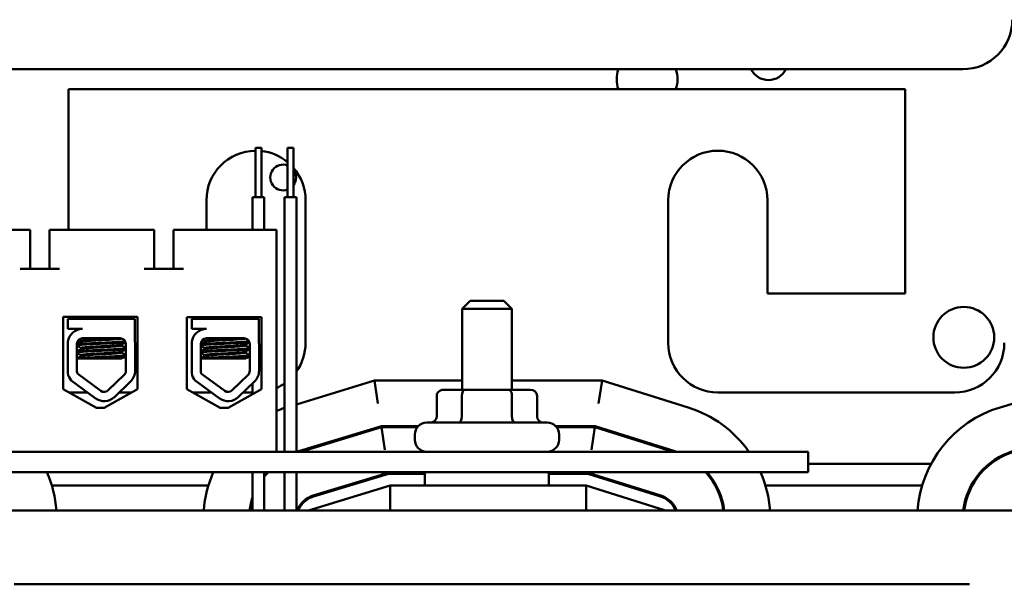
# Model space of a CAD drawing. Units: inches. Extents: x 2 to 108, y 1 to 84.
# Drawn here: x 75 to 80, y 39 to 42 of the extents above; entities that cross this region are included whole.
import ezdxf

# ---------------------------------------------------------------- set-up
doc = ezdxf.new("R2010")
doc.units = ezdxf.units.IN
doc.header["$LTSCALE"] = 5
doc.header["$MEASUREMENT"] = 0
doc.layers.add('Visible (ANSI)', color=7, linetype='Continuous', lineweight=50)

msp = doc.modelspace()

# ---------------------------------------------------------------- linework, layer by layer
at = {"layer": 'Visible (ANSI)'}
for p, q in [((70.0845, 41.6246), (79.7045, 41.6246)), ((75.1941, 41.5235), (75.1941, 40.815)), ((79.4141, 41.5235), (75.1941, 41.5235)), ((79.4141, 40.4935), (79.4141, 41.5235)), ((76.1361, 41.2288), (76.1661, 41.2288)), ((76.1361, 40.9788), (76.1361, 41.2288)), ((76.1661, 40.9788), (76.1661, 41.2288)), ((76.2981, 41.2288), (76.3281, 41.2288)), ((76.2981, 40.9788), (76.2981, 41.2288)), ((76.3281, 40.9788), (76.3281, 41.2288)), ((76.1211, 40.9788), (76.1811, 40.9788)), ((76.1211, 40.815), (76.1211, 40.9788)), ((76.1811, 40.815), (76.1811, 40.9788)), ((76.2831, 40.9788), (76.3431, 40.9788)), ((76.2831, 39.695), (76.2831, 40.9788)), ((76.3431, 39.695), (76.3431, 40.9788)), ((75.8891, 40.815), (75.8891, 40.9635)), ((76.3891, 40.9635), (76.3891, 40.2435)), ((78.2191, 40.2435), (78.2191, 40.9635)), ((78.7191, 40.9635), (78.7191, 40.4935)), ((74.9501, 40.815), (74.5231, 40.815)), ((75.0001, 40.815), (74.9501, 40.815)), ((75.0001, 40.815), (75.0001, 40.617)), ((75.1481, 40.815), (75.0981, 40.815)), ((75.0981, 40.815), (75.0981, 40.617)), ((75.5751, 40.815), (75.1481, 40.815)), ((75.6251, 40.815), (75.5751, 40.815)), ((75.6251, 40.815), (75.6251, 40.617)), ((75.7731, 40.815), (75.7231, 40.815)), ((75.7231, 40.815), (75.7231, 40.617)), ((76.2421, 40.815), (75.7731, 40.815)), ((76.2421, 39.695), (76.2421, 40.815)), ((75.1481, 40.617), (74.9501, 40.617)), ((75.7731, 40.617), (75.5751, 40.617)), ((78.7191, 40.4935), (79.4141, 40.4935)), ((77.2191, 40.456), (77.1791, 40.416)), ((77.2191, 40.456), (77.3891, 40.456)), ((77.3891, 40.456), (77.4291, 40.416)), ((77.4291, 40.416), (77.1791, 40.416)), ((77.1791, 40.007), (77.1791, 40.416)), ((77.4291, 40.007), (77.4291, 40.416)), ((75.1659, 40.0111), (75.1659, 40.3751)), ((75.1659, 40.3751), (75.542, 40.3751)), ((75.1898, 40.365), (75.5281, 40.365)), ((75.1898, 40.314), (75.1898, 40.365)), ((75.2284, 40.3751), (75.2284, 40.365)), ((75.4884, 40.3751), (75.4884, 40.365)), ((75.5281, 40.365), (75.5281, 40.2511)), ((75.542, 40.3751), (75.542, 40.0111)), ((75.7909, 40.0111), (75.7909, 40.3731)), ((75.7909, 40.3731), (76.167, 40.3731)), ((75.8149, 40.365), (76.1532, 40.365)), ((75.8149, 40.314), (75.8149, 40.365)), ((75.8522, 40.3731), (75.8522, 40.365)), ((75.8535, 40.3731), (75.8535, 40.365)), ((76.1135, 40.3731), (76.1135, 40.365)), ((76.1211, 40.365), (76.1211, 40.3731)), ((76.1532, 40.365), (76.1532, 40.2511)), ((76.167, 40.3731), (76.167, 40.0111)), ((75.2644, 40.314), (75.1898, 40.314)), ((75.8895, 40.314), (75.8149, 40.314)), ((75.8572, 40.3069), (75.8572, 40.3067)), ((75.1898, 40.0915), (75.1898, 40.2502)), ((75.2354, 40.1032), (75.2359, 40.2385)), ((75.2566, 40.2492), (75.2566, 40.2534)), ((75.2644, 40.267), (75.4535, 40.267)), ((75.4602, 40.231), (75.4602, 40.2352)), ((75.4825, 40.238), (75.4825, 40.1032)), ((75.5293, 40.238), (75.5293, 40.1032)), ((75.8149, 40.0915), (75.8149, 40.2502)), ((75.8605, 40.1032), (75.861, 40.2385)), ((75.8804, 40.2492), (75.8804, 40.2534)), ((75.8817, 40.2492), (75.8817, 40.2534)), ((75.8895, 40.267), (76.0787, 40.267)), ((76.0853, 40.231), (76.0853, 40.2352)), ((76.1077, 40.238), (76.1077, 40.1032)), ((76.1544, 40.238), (76.1544, 40.1032)), ((75.2566, 40.2135), (75.2566, 40.2176)), ((75.4602, 40.1953), (75.4602, 40.1995)), ((75.8804, 40.2135), (75.8804, 40.2176)), ((75.8817, 40.2135), (75.8817, 40.2176)), ((76.0853, 40.1953), (76.0853, 40.1995)), ((75.2853, 40.165), (75.2356, 40.165)), ((75.2566, 40.1778), (75.2566, 40.1819)), ((75.2853, 40.165), (75.4622, 40.165)), ((75.9105, 40.165), (75.8607, 40.165)), ((75.8804, 40.1778), (75.8804, 40.1819)), ((75.8817, 40.1778), (75.8817, 40.1819)), ((75.9105, 40.165), (76.0873, 40.165)), ((75.3563, 40.0021), (75.2397, 40.088)), ((75.9814, 40.0021), (75.8648, 40.088)), ((75.3286, 39.9645), (75.2073, 40.0538)), ((75.4737, 40.0824), (75.3937, 40.0047)), ((75.5063, 40.0488), (75.4263, 39.9711)), ((75.9537, 39.9645), (75.8324, 40.0538)), ((76.0989, 40.0824), (76.0188, 40.0047)), ((76.1314, 40.0488), (76.0514, 39.9711)), ((76.1211, 39.9851), (76.1211, 40.0388)), ((76.7373, 40.0535), (76.3431, 39.9338)), ((77.1791, 40.0535), (76.7373, 40.0535)), ((76.7544, 39.9385), (76.7373, 40.0535)), ((77.8849, 40.0535), (77.4291, 40.0535)), ((77.8849, 40.0535), (77.8674, 39.9385)), ((78.32, 39.9175), (77.8849, 40.0535)), ((80.3373, 40.0535), (79.8927, 39.9186)), ((75.3339, 39.9158), (75.1659, 40.0111)), ((75.2892, 39.9935), (75.1969, 39.9935)), ((75.542, 40.0111), (75.3739, 39.9158)), ((75.5109, 39.9935), (75.4493, 39.9935)), ((75.9589, 39.9158), (75.7909, 40.0111)), ((75.9144, 39.9935), (75.8219, 39.9935)), ((76.167, 40.0111), (75.9989, 39.9158)), ((76.1211, 39.9935), (76.0744, 39.9935)), ((77.1948, 40.007), (77.0858, 40.007)), ((77.413, 40.007), (77.1948, 40.007)), ((77.5223, 40.007), (77.413, 40.007)), ((79.6641, 39.9935), (78.4691, 39.9935)), ((77.0512, 39.977), (77.0512, 39.872)), ((77.1774, 39.977), (77.1774, 39.872)), ((77.4303, 39.977), (77.4303, 39.872)), ((77.5569, 39.977), (77.5569, 39.872)), ((75.3739, 39.9158), (75.3339, 39.9158)), ((75.9989, 39.9158), (75.9589, 39.9158)), ((77.0001, 39.842), (77.6081, 39.842)), ((76.7715, 39.8235), (76.3595, 39.6985)), ((76.7722, 39.8185), (76.3652, 39.695)), ((76.9567, 39.8235), (76.7715, 39.8235)), ((76.7722, 39.8185), (76.7893, 39.7035)), ((76.9524, 39.8185), (76.7722, 39.8185)), ((77.8498, 39.8235), (77.6514, 39.8235)), ((77.8491, 39.8185), (77.6557, 39.8185)), ((77.8491, 39.8185), (77.8315, 39.7035)), ((78.2443, 39.695), (77.8491, 39.8185)), ((78.2514, 39.698), (77.8498, 39.8235)), ((76.9401, 39.755), (76.9401, 39.782)), ((77.6681, 39.755), (77.6681, 39.782)), ((78.9241, 39.695), (73.1741, 39.695)), ((74.4321, 39.695), (76.2421, 39.695)), ((78.9241, 39.695), (78.9241, 39.591)), ((73.1741, 39.591), (78.9241, 39.591)), ((76.1211, 39.3985), (76.1211, 39.591)), ((76.1811, 39.3985), (76.1811, 39.591)), ((76.2831, 39.3985), (76.2831, 39.591)), ((76.3431, 39.3985), (76.3431, 39.591)), ((76.4278, 39.4736), (76.8063, 39.5885)), ((76.8063, 39.5885), (76.9916, 39.5885)), ((76.9916, 39.5235), (76.9916, 39.591)), ((77.6166, 39.5235), (77.6166, 39.591)), ((77.6166, 39.5885), (77.814, 39.5885)), ((77.814, 39.5885), (78.1813, 39.4737)), ((78.9241, 39.6335), (79.5445, 39.6335)), ((79.8372, 39.6335), (79.8452, 39.6335)), ((76.4292, 39.4688), (76.8071, 39.5835)), ((76.8071, 39.5835), (76.9916, 39.5835)), ((77.6166, 39.5835), (77.8132, 39.5835)), ((77.8132, 39.5835), (78.1799, 39.4689)), ((75.1093, 39.5235), (75.8989, 39.5235)), ((76.816, 39.5235), (76.4041, 39.3985)), ((76.5921, 39.5235), (76.6094, 39.5235)), ((77.8041, 39.5235), (76.816, 39.5235)), ((76.816, 39.3985), (76.816, 39.5235)), ((78.2041, 39.3985), (77.8041, 39.5235)), ((77.8041, 39.3985), (77.8041, 39.5235)), ((78.0052, 39.5235), (78.022, 39.5235)), ((78.4562, 39.5235), (78.4619, 39.5235)), ((78.7093, 39.5235), (79.4989, 39.5235)), ((79.7465, 39.5235), (79.7521, 39.5235)), ((81.8041, 39.3985), (72.8041, 39.3985)), ((74.9191, 39.0258), (79.7391, 39.0258))]:
    msp.add_line(p, q, dxfattribs=at)
msp.add_circle((79.7097, 40.2717), 0.1535, dxfattribs=at)
for centre, radius, start, end in [((79.7045, 41.8746), 0.25, 270, 0), ((78.1121, 41.5742), 0.1535, 160.8189, 199.2867), ((78.1121, 41.5742), 0.1535, 340.7133, 19.1811), ((78.7242, 41.6679), 0.098, 206.1981, 333.8019), ((76.1391, 40.9635), 0.25, 90.6795, 180), ((76.1391, 40.9635), 0.25, 50.5058, 83.7918), ((78.4691, 40.9635), 0.25, 0, 180), ((76.2762, 41.0784), 0.065, 70.3558, 289.6442), ((76.1391, 40.9635), 0.25, 0, 40.8872), ((76.2762, 41.0784), 0.065, 322.9126, 37.0874), ((75.2644, 40.2385), 0.0755, 90, 171.1391), ((75.8895, 40.2385), 0.0755, 90, 171.1391), ((76.5421, 40.2717), 0.1535, 175.3441, 184.6559), ((75.2644, 40.2385), 0.0284, 90, 180), ((75.4535, 40.238), 0.029, 0, 90), ((75.4535, 40.238), 0.0757, 0, 9.9958), ((75.8895, 40.2385), 0.0284, 90, 180), ((76.0787, 40.238), 0.029, 0, 90), ((76.0787, 40.238), 0.0757, 0, 9.9958), ((76.1391, 40.2435), 0.25, 324.6864, 0), ((78.4691, 40.2435), 0.25, 180, 270), ((79.6641, 40.2435), 0.25, 270, 0), ((75.2644, 40.1032), 0.0755, 188.8609, 220.8797), ((75.2644, 40.1032), 0.029, 180, 211.6263), ((75.4535, 40.1032), 0.029, 314.1477, 0), ((75.4535, 40.1032), 0.0757, 314.1477, 0), ((75.8895, 40.1032), 0.0755, 188.8609, 220.8797), ((75.8895, 40.1032), 0.029, 180, 211.6263), ((76.0787, 40.1032), 0.029, 314.1477, 0), ((76.0787, 40.1032), 0.0757, 314.1477, 0), ((76.1391, 40.2435), 0.25, 294.3305, 305.1697), ((75.3735, 40.0255), 0.029, 233.6543, 314.1477), ((75.9986, 40.0255), 0.029, 233.6543, 314.1477), ((75.3735, 40.0255), 0.0757, 233.6543, 314.1477), ((75.9986, 40.0255), 0.0757, 233.6543, 314.1477), ((76.4641, 39.354), 0.59, 107.8653, 112.1029), ((78.1441, 39.3544), 0.59, 35.2614, 72.646), ((80.0641, 39.354), 0.59, 106.8805, 175.675), ((77.0001, 39.782), 0.06, 90, 180), ((77.6081, 39.782), 0.06, 0, 90), ((77.0001, 39.755), 0.06, 180, 270), ((77.6081, 39.755), 0.06, 270, 0), ((76.4641, 39.354), 0.36, 106.8805, 108.7006), ((78.1441, 39.3544), 0.36, 71.1102, 72.646), ((80.0641, 39.354), 0.36, 106.8805, 172.9003), ((80.0641, 39.354), 0.355, 106.8805, 172.7998), ((74.5441, 39.3544), 0.59, 4.2877, 23.643), ((76.4641, 39.354), 0.59, 156.3164, 175.675), ((76.4641, 39.354), 0.355, 138.1186, 142.8525), ((76.4641, 39.354), 0.36, 138.8283, 141.8145), ((78.1441, 39.3544), 0.355, 7.1379, 41.7984), ((78.1441, 39.3544), 0.36, 7.0382, 41.0908), ((78.1441, 39.3544), 0.59, 4.2877, 23.643), ((76.4641, 39.354), 0.36, 162.3035, 172.9003), ((76.4641, 39.354), 0.355, 165.0382, 172.7998), ((76.4641, 39.354), 0.125, 106.8805, 159.1479), ((76.4641, 39.354), 0.12, 106.8805, 158.2358), ((78.1441, 39.3544), 0.12, 21.5674, 72.646), ((78.1441, 39.3544), 0.125, 20.6643, 72.646)]:
    msp.add_arc(centre, radius, start, end, dxfattribs=at)
for centre, major_axis, ratio, start_param, end_param in [((77.0858, 39.977), (0.0346, 0), 0.866026, 1.570796, 3.141593), ((77.1948, 39.977), (0, -0.03), 0.578221, 3.141593, 4.712389), ((77.413, 39.977), (0, -0.03), 0.576479, 1.570796, 3.141593), ((77.5223, 39.977), (-0.0346, 0), 0.866026, 3.141593, 4.712389), ((77.0165, 39.872), (-0.0346, 0), 0.866026, 1.570796, 3.141593), ((77.1601, 39.872), (0, 0.03), 0.578221, 3.141593, 4.712389), ((77.4476, 39.872), (0, 0.03), 0.576479, 1.570796, 3.141593), ((77.5916, 39.872), (-0.0346, 0), 0.866026, 0, 1.570796)]:
    msp.add_ellipse(centre, major_axis=major_axis, ratio=ratio, start_param=start_param, end_param=end_param, dxfattribs=at)
for points in [[(75.2346, 40.3079), (75.2381, 40.3099), (75.2416, 40.312), (75.2451, 40.314)], [(75.8603, 40.3083), (75.8582, 40.3078), (75.8572, 40.3074), (75.8572, 40.3069)], [(75.8576, 40.3074), (75.8614, 40.3096), (75.8652, 40.3118), (75.869, 40.314)], [(75.8597, 40.3079), (75.8632, 40.3099), (75.8667, 40.312), (75.8703, 40.314)], [(75.2359, 40.2372), (75.243, 40.2413), (75.25, 40.2454), (75.2571, 40.2495)], [(75.2566, 40.2531), (75.2528, 40.2552), (75.249, 40.2574), (75.2453, 40.2596)], [(75.481, 40.2473), (75.4739, 40.2432), (75.4668, 40.239), (75.4596, 40.2349)], [(75.4631, 40.2654), (75.4663, 40.2635), (75.4694, 40.2617), (75.4726, 40.2599)], [(75.861, 40.238), (75.8676, 40.2418), (75.8743, 40.2457), (75.8809, 40.2495)], [(75.861, 40.2372), (75.8681, 40.2413), (75.8751, 40.2454), (75.8822, 40.2495)], [(75.8804, 40.2531), (75.8769, 40.2551), (75.8734, 40.2571), (75.8699, 40.2591)], [(75.8817, 40.2531), (75.8779, 40.2552), (75.8741, 40.2574), (75.8704, 40.2596)], [(75.8805, 40.2537), (75.8804, 40.2536), (75.8804, 40.2535), (75.8804, 40.2534)], [(75.8809, 40.2495), (75.8811, 40.2496), (75.8813, 40.2497), (75.8817, 40.2498)], [(76.1061, 40.2473), (76.099, 40.2432), (76.0919, 40.239), (76.0848, 40.2349)], [(76.0882, 40.2654), (76.0914, 40.2635), (76.0945, 40.2617), (76.0977, 40.2599)], [(75.2566, 40.1816), (75.2496, 40.1857), (75.2427, 40.1897), (75.2357, 40.1937)], [(75.2358, 40.2014), (75.2429, 40.2055), (75.25, 40.2097), (75.2571, 40.2138)], [(75.2566, 40.2173), (75.2497, 40.2213), (75.2428, 40.2253), (75.2359, 40.2293)], [(75.4825, 40.2125), (75.4749, 40.208), (75.4673, 40.2036), (75.4596, 40.1992)], [(75.4602, 40.2313), (75.4676, 40.227), (75.4751, 40.2227), (75.4825, 40.2184)], [(75.4602, 40.1956), (75.4676, 40.1913), (75.4751, 40.187), (75.4825, 40.1826)], [(75.8817, 40.1816), (75.8747, 40.1857), (75.8678, 40.1897), (75.8608, 40.1937)], [(75.8804, 40.1816), (75.8739, 40.1854), (75.8673, 40.1892), (75.8608, 40.193)], [(75.8609, 40.2022), (75.8675, 40.206), (75.8742, 40.2099), (75.8809, 40.2138)], [(75.8609, 40.2014), (75.868, 40.2055), (75.8751, 40.2097), (75.8822, 40.2138)], [(75.8817, 40.2173), (75.8748, 40.2213), (75.8679, 40.2253), (75.861, 40.2293)], [(75.8804, 40.2173), (75.8739, 40.2211), (75.8674, 40.2248), (75.861, 40.2286)], [(75.8805, 40.218), (75.8804, 40.2179), (75.8804, 40.2178), (75.8804, 40.2176)], [(75.8809, 40.2138), (75.8811, 40.2139), (75.8813, 40.214), (75.8817, 40.2141)], [(76.1077, 40.2125), (76.1, 40.208), (76.0924, 40.2036), (76.0848, 40.1992)], [(76.0853, 40.2313), (76.0927, 40.227), (76.1002, 40.2227), (76.1077, 40.2184)], [(76.0853, 40.1956), (76.0927, 40.1913), (76.1002, 40.187), (76.1077, 40.1826)], [(75.2356, 40.1656), (75.2428, 40.1698), (75.2499, 40.1739), (75.2571, 40.1781)], [(75.4825, 40.1768), (75.4758, 40.1728), (75.469, 40.1689), (75.4622, 40.165)], [(75.8607, 40.1664), (75.8674, 40.1703), (75.8742, 40.1742), (75.8809, 40.1781)], [(75.8607, 40.1656), (75.8679, 40.1698), (75.875, 40.1739), (75.8822, 40.1781)], [(75.8805, 40.1823), (75.8804, 40.1822), (75.8804, 40.182), (75.8804, 40.1819)], [(75.8809, 40.1781), (75.8811, 40.1782), (75.8813, 40.1783), (75.8817, 40.1784)], [(76.1077, 40.1768), (76.1009, 40.1728), (76.0941, 40.1689), (76.0873, 40.165)]]:
    msp.add_open_spline(points, degree=3, dxfattribs=at)
for points, knots in [([(75.479, 40.2518), (75.4773, 40.2515), (75.475, 40.2512), (75.4658, 40.2502), (75.4566, 40.2496), (75.4334, 40.2481), (75.4196, 40.2473), (75.389, 40.2458), (75.3726, 40.245), (75.3401, 40.2437), (75.3244, 40.2429), (75.2945, 40.2414), (75.2807, 40.2406), (75.2578, 40.2391), (75.2488, 40.2385), (75.2397, 40.2374), (75.2375, 40.2371), (75.2359, 40.2367)], [6.3525665, 6.3525665, 6.3525665, 6.3525665, 6.4037224, 6.4037224, 6.5245492, 6.5245492, 6.6491136, 6.6491136, 6.7755539, 6.7755539, 6.8970024, 6.8970024, 7.023181, 7.023181, 7.1467061, 7.1467061, 7.2064142, 7.2064142, 7.2064142, 7.2064142]), ([(75.2359, 40.2322), (75.238, 40.2327), (75.2415, 40.2332), (75.2536, 40.2344), (75.2637, 40.2351), (75.2885, 40.2366), (75.3029, 40.2374), (75.3334, 40.2389), (75.3493, 40.2396), (75.3816, 40.241), (75.3978, 40.2417), (75.4273, 40.2433), (75.4404, 40.244), (75.4619, 40.2455), (75.4702, 40.2461), (75.4779, 40.2471), (75.4796, 40.2474), (75.4809, 40.2477)], [19.2861309, 19.2861309, 19.2861309, 19.2861309, 19.3679501, 19.3679501, 19.4937236, 19.4937236, 19.6185637, 19.6185637, 19.7390538, 19.7390538, 19.8652202, 19.8652202, 19.9886751, 19.9886751, 20.1100411, 20.1100411, 20.1583517, 20.1583517, 20.1583517, 20.1583517]), ([(75.4323, 40.267), (75.4279, 40.2666), (75.4229, 40.2662), (75.4066, 40.2651), (75.3942, 40.2643), (75.3683, 40.2628), (75.355, 40.2621), (75.3291, 40.2607), (75.3167, 40.2599), (75.2939, 40.2584), (75.2839, 40.2576), (75.2684, 40.2562), (75.2629, 40.2556), (75.2576, 40.2543), (75.2566, 40.2539), (75.2566, 40.2534)], [-18.0669631, -18.0669631, -18.0669631, -18.0669631, -18.0168885, -18.0168885, -17.913794, -17.913794, -17.8137621, -17.8137621, -17.7133839, -17.7133839, -17.6102765, -17.6102765, -17.5117551, -17.5117551, -17.4470406, -17.4470406, -17.4470406, -17.4470406]), ([(75.4596, 40.2349), (75.4596, 40.2349), (75.4596, 40.2349), (75.458, 40.234), (75.4538, 40.2333), (75.4409, 40.2319), (75.4325, 40.2312), (75.412, 40.2297), (75.4, 40.2289), (75.3744, 40.2274), (75.3611, 40.2267), (75.3348, 40.2253), (75.3222, 40.2246), (75.2987, 40.223), (75.2881, 40.2222), (75.2713, 40.2208), (75.2651, 40.2201), (75.2581, 40.2188), (75.2566, 40.2182), (75.2566, 40.2176)], [-16.6035136, -16.6035136, -16.6035136, -16.6035136, -16.6000065, -16.6000065, -16.4968785, -16.4968785, -16.3981925, -16.3981925, -16.295749, -16.295749, -16.1942626, -16.1942626, -16.0944499, -16.0944499, -15.9906895, -15.9906895, -15.8916766, -15.8916766, -15.8127428, -15.8127428, -15.8127428, -15.8127428]), ([(75.2571, 40.2495), (75.2578, 40.2499), (75.2594, 40.2504), (75.2659, 40.2515), (75.2724, 40.2521), (75.2896, 40.2536), (75.3003, 40.2544), (75.3241, 40.2559), (75.3367, 40.2567), (75.363, 40.2581), (75.3764, 40.2588), (75.4019, 40.2603), (75.4138, 40.2611), (75.4339, 40.2626), (75.4421, 40.2633), (75.4545, 40.2646), (75.4584, 40.2654), (75.4598, 40.2662), (75.4598, 40.2662), (75.4598, 40.2663)], [-5.2662995, -5.2662995, -5.2662995, -5.2662995, -5.208784, -5.208784, -5.1098983, -5.1098983, -5.0067581, -5.0067581, -4.9075281, -4.9075281, -4.8058702, -4.8058702, -4.7040535, -4.7040535, -4.6059071, -4.6059071, -4.5032103, -4.5032103, -4.4994984, -4.4994984, -4.4994984, -4.4994984]), ([(76.1041, 40.2518), (76.1024, 40.2515), (76.1001, 40.2512), (76.0909, 40.2502), (76.0817, 40.2496), (76.0585, 40.2481), (76.0447, 40.2473), (76.0141, 40.2458), (75.9977, 40.245), (75.9652, 40.2437), (75.9495, 40.2429), (75.9196, 40.2414), (75.9058, 40.2406), (75.8829, 40.2391), (75.874, 40.2385), (75.8649, 40.2374), (75.8626, 40.2371), (75.861, 40.2367)], [6.3525665, 6.3525665, 6.3525665, 6.3525665, 6.4037224, 6.4037224, 6.5245492, 6.5245492, 6.6491136, 6.6491136, 6.7755539, 6.7755539, 6.8970024, 6.8970024, 7.023181, 7.023181, 7.1467061, 7.1467061, 7.2064142, 7.2064142, 7.2064142, 7.2064142]), ([(75.861, 40.2322), (75.8631, 40.2327), (75.8666, 40.2332), (75.8787, 40.2344), (75.8889, 40.2351), (75.9137, 40.2366), (75.928, 40.2374), (75.9585, 40.2389), (75.9744, 40.2396), (76.0067, 40.241), (76.0229, 40.2417), (76.0524, 40.2433), (76.0655, 40.244), (76.087, 40.2455), (76.0953, 40.2461), (76.103, 40.2471), (76.1047, 40.2474), (76.106, 40.2477)], [19.2861309, 19.2861309, 19.2861309, 19.2861309, 19.3679501, 19.3679501, 19.4937236, 19.4937236, 19.6185637, 19.6185637, 19.7390538, 19.7390538, 19.8652202, 19.8652202, 19.9886751, 19.9886751, 20.1100411, 20.1100411, 20.1583517, 20.1583517, 20.1583517, 20.1583517]), ([(76.0575, 40.267), (76.053, 40.2666), (76.048, 40.2662), (76.0317, 40.2651), (76.0193, 40.2643), (75.9934, 40.2628), (75.9802, 40.2621), (75.9542, 40.2607), (75.9418, 40.2599), (75.919, 40.2584), (75.909, 40.2576), (75.8935, 40.2562), (75.888, 40.2556), (75.8827, 40.2543), (75.8817, 40.2539), (75.8817, 40.2534)], [-18.0669631, -18.0669631, -18.0669631, -18.0669631, -18.0168885, -18.0168885, -17.913794, -17.913794, -17.8137621, -17.8137621, -17.7133839, -17.7133839, -17.6102765, -17.6102765, -17.5117551, -17.5117551, -17.4470406, -17.4470406, -17.4470406, -17.4470406]), ([(76.0848, 40.2349), (76.0847, 40.2349), (76.0847, 40.2349), (76.0831, 40.234), (76.0789, 40.2333), (76.066, 40.2319), (76.0576, 40.2312), (76.0371, 40.2297), (76.0251, 40.2289), (75.9995, 40.2274), (75.9862, 40.2267), (75.9599, 40.2253), (75.9473, 40.2246), (75.9238, 40.223), (75.9132, 40.2222), (75.8964, 40.2208), (75.8902, 40.2201), (75.8832, 40.2188), (75.8817, 40.2182), (75.8817, 40.2176)], [-16.6035136, -16.6035136, -16.6035136, -16.6035136, -16.6000065, -16.6000065, -16.4968785, -16.4968785, -16.3981925, -16.3981925, -16.295749, -16.295749, -16.1942626, -16.1942626, -16.0944499, -16.0944499, -15.9906895, -15.9906895, -15.8916766, -15.8916766, -15.8127428, -15.8127428, -15.8127428, -15.8127428]), ([(75.8822, 40.2495), (75.8829, 40.2499), (75.8845, 40.2504), (75.891, 40.2515), (75.8975, 40.2521), (75.9147, 40.2536), (75.9254, 40.2544), (75.9492, 40.2559), (75.9618, 40.2567), (75.9881, 40.2581), (76.0016, 40.2588), (76.0271, 40.2603), (76.0389, 40.2611), (76.059, 40.2626), (76.0672, 40.2633), (76.0796, 40.2646), (76.0835, 40.2654), (76.0849, 40.2662), (76.0849, 40.2662), (76.0849, 40.2663)], [-5.2662995, -5.2662995, -5.2662995, -5.2662995, -5.208784, -5.208784, -5.1098983, -5.1098983, -5.0067581, -5.0067581, -4.9075281, -4.9075281, -4.8058702, -4.8058702, -4.7040535, -4.7040535, -4.6059071, -4.6059071, -4.5032103, -4.5032103, -4.4994984, -4.4994984, -4.4994984, -4.4994984]), ([(75.2357, 40.1965), (75.2384, 40.1971), (75.2431, 40.1977), (75.2579, 40.199), (75.2689, 40.1997), (75.2949, 40.2013), (75.3097, 40.202), (75.3407, 40.2035), (75.3566, 40.2042), (75.3888, 40.2056), (75.4048, 40.2064), (75.4333, 40.2079), (75.4457, 40.2087), (75.4659, 40.2101), (75.4735, 40.2107), (75.4802, 40.2118), (75.4817, 40.2122), (75.4825, 40.2125)], [17.2834788, 17.2834788, 17.2834788, 17.2834788, 17.3862459, 17.3862459, 17.5124411, 17.5124411, 17.6366193, 17.6366193, 17.7573022, 17.7573022, 17.8835427, 17.8835427, 18.0063392, 18.0063392, 18.1290134, 18.1290134, 18.1854976, 18.1854976, 18.1854976, 18.1854976]), ([(75.4825, 40.217), (75.4814, 40.2165), (75.4789, 40.216), (75.4694, 40.2148), (75.461, 40.2142), (75.4392, 40.2127), (75.4259, 40.2119), (75.3962, 40.2104), (75.38, 40.2096), (75.3476, 40.2083), (75.3318, 40.2076), (75.3014, 40.2061), (75.2871, 40.2053), (75.2627, 40.2037), (75.2527, 40.2031), (75.2411, 40.2019), (75.2378, 40.2014), (75.2358, 40.2009)], [8.3099328, 8.3099328, 8.3099328, 8.3099328, 8.3901221, 8.3901221, 8.5115294, 8.5115294, 8.6353892, 8.6353892, 8.7618006, 8.7618006, 8.8825766, 8.8825766, 9.0078263, 9.0078263, 9.1333166, 9.1333166, 9.2131006, 9.2131006, 9.2131006, 9.2131006]), ([(75.4596, 40.1992), (75.4585, 40.1985), (75.4552, 40.1978), (75.4443, 40.1965), (75.4365, 40.1958), (75.4171, 40.1944), (75.4056, 40.1936), (75.3804, 40.192), (75.3668, 40.1913), (75.3403, 40.1899), (75.3276, 40.1892), (75.3035, 40.1876), (75.2925, 40.1869), (75.2745, 40.1854), (75.2676, 40.1847), (75.2587, 40.1834), (75.2566, 40.1826), (75.2566, 40.1819)], [-14.9702169, -14.9702169, -14.9702169, -14.9702169, -14.8787474, -14.8787474, -14.7803558, -14.7803558, -14.6785766, -14.6785766, -14.5752693, -14.5752693, -14.4760123, -14.4760123, -14.3728688, -14.3728688, -14.2729474, -14.2729474, -14.1797531, -14.1797531, -14.1797531, -14.1797531]), ([(75.2571, 40.2138), (75.258, 40.2143), (75.2602, 40.2149), (75.2685, 40.2161), (75.2756, 40.2167), (75.2939, 40.2182), (75.3051, 40.219), (75.3293, 40.2205), (75.3421, 40.2213), (75.3687, 40.2226), (75.3822, 40.2234), (75.4074, 40.2249), (75.4187, 40.2257), (75.4378, 40.2272), (75.4453, 40.2279), (75.4564, 40.2293), (75.4596, 40.23), (75.4601, 40.2309), (75.4602, 40.231), (75.4602, 40.231)], [-6.893526, -6.893526, -6.893526, -6.893526, -6.8222591, -6.8222591, -6.7222897, -6.7222897, -6.6196698, -6.6196698, -6.5209065, -6.5209065, -6.4172683, -6.4172683, -6.3160316, -6.3160316, -6.217953, -6.217953, -6.1152555, -6.1152555, -6.1057641, -6.1057641, -6.1057641, -6.1057641]), ([(75.2571, 40.1781), (75.2582, 40.1787), (75.2612, 40.1794), (75.2715, 40.1807), (75.2795, 40.1813), (75.2991, 40.1829), (75.3106, 40.1837), (75.3353, 40.1852), (75.3482, 40.1859), (75.3746, 40.1872), (75.3879, 40.188), (75.4122, 40.1895), (75.4231, 40.1903), (75.4411, 40.1918), (75.4482, 40.1924), (75.4577, 40.1938), (75.4602, 40.1946), (75.4602, 40.1953)], [-8.522841, -8.522841, -8.522841, -8.522841, -8.4366191, -8.4366191, -8.3350156, -8.3350156, -8.2330017, -8.2330017, -8.1346909, -8.1346909, -8.0318574, -8.0318574, -7.9309462, -7.9309462, -7.8323132, -7.8323132, -7.7340679, -7.7340679, -7.7340679, -7.7340679]), ([(75.8608, 40.1965), (75.8635, 40.1971), (75.8682, 40.1977), (75.8831, 40.199), (75.894, 40.1997), (75.9201, 40.2013), (75.9348, 40.202), (75.9658, 40.2035), (75.9817, 40.2042), (76.0139, 40.2056), (76.0299, 40.2064), (76.0584, 40.2079), (76.0708, 40.2087), (76.091, 40.2101), (76.0986, 40.2107), (76.1053, 40.2118), (76.1068, 40.2122), (76.1077, 40.2125)], [17.2834788, 17.2834788, 17.2834788, 17.2834788, 17.3862459, 17.3862459, 17.5124411, 17.5124411, 17.6366193, 17.6366193, 17.7573022, 17.7573022, 17.8835427, 17.8835427, 18.0063392, 18.0063392, 18.1290134, 18.1290134, 18.1854976, 18.1854976, 18.1854976, 18.1854976]), ([(76.1077, 40.217), (76.1065, 40.2165), (76.104, 40.216), (76.0945, 40.2148), (76.0861, 40.2142), (76.0643, 40.2127), (76.051, 40.2119), (76.0213, 40.2104), (76.0051, 40.2096), (75.9727, 40.2083), (75.9569, 40.2076), (75.9265, 40.2061), (75.9122, 40.2053), (75.8878, 40.2037), (75.8778, 40.2031), (75.8662, 40.2019), (75.8629, 40.2014), (75.8609, 40.2009)], [8.3099328, 8.3099328, 8.3099328, 8.3099328, 8.3901221, 8.3901221, 8.5115294, 8.5115294, 8.6353892, 8.6353892, 8.7618006, 8.7618006, 8.8825766, 8.8825766, 9.0078263, 9.0078263, 9.1333166, 9.1333166, 9.2131006, 9.2131006, 9.2131006, 9.2131006]), ([(76.0848, 40.1992), (76.0836, 40.1985), (76.0803, 40.1978), (76.0694, 40.1965), (76.0616, 40.1958), (76.0422, 40.1944), (76.0307, 40.1936), (76.0055, 40.192), (75.992, 40.1913), (75.9655, 40.1899), (75.9527, 40.1892), (75.9286, 40.1876), (75.9176, 40.1869), (75.8996, 40.1854), (75.8927, 40.1847), (75.8839, 40.1834), (75.8817, 40.1826), (75.8817, 40.1819)], [-14.9702169, -14.9702169, -14.9702169, -14.9702169, -14.8787474, -14.8787474, -14.7803558, -14.7803558, -14.6785766, -14.6785766, -14.5752693, -14.5752693, -14.4760123, -14.4760123, -14.3728688, -14.3728688, -14.2729474, -14.2729474, -14.1797531, -14.1797531, -14.1797531, -14.1797531]), ([(75.8822, 40.2138), (75.8831, 40.2143), (75.8853, 40.2149), (75.8936, 40.2161), (75.9007, 40.2167), (75.9191, 40.2182), (75.9302, 40.219), (75.9544, 40.2205), (75.9672, 40.2213), (75.9938, 40.2226), (76.0073, 40.2234), (76.0325, 40.2249), (76.0438, 40.2257), (76.0629, 40.2272), (76.0705, 40.2279), (76.0815, 40.2293), (76.0847, 40.23), (76.0852, 40.2309), (76.0853, 40.231), (76.0853, 40.231)], [-6.893526, -6.893526, -6.893526, -6.893526, -6.8222591, -6.8222591, -6.7222897, -6.7222897, -6.6196698, -6.6196698, -6.5209065, -6.5209065, -6.4172683, -6.4172683, -6.3160316, -6.3160316, -6.217953, -6.217953, -6.1152555, -6.1152555, -6.1057641, -6.1057641, -6.1057641, -6.1057641]), ([(75.8822, 40.1781), (75.8833, 40.1787), (75.8863, 40.1794), (75.8967, 40.1807), (75.9046, 40.1813), (75.9242, 40.1829), (75.9358, 40.1837), (75.9604, 40.1852), (75.9733, 40.1859), (75.9997, 40.1872), (76.013, 40.188), (76.0373, 40.1895), (76.0482, 40.1903), (76.0663, 40.1918), (76.0733, 40.1924), (76.0828, 40.1938), (76.0853, 40.1946), (76.0853, 40.1953)], [-8.522841, -8.522841, -8.522841, -8.522841, -8.4366191, -8.4366191, -8.3350156, -8.3350156, -8.2330017, -8.2330017, -8.1346909, -8.1346909, -8.0318574, -8.0318574, -7.9309462, -7.9309462, -7.8323132, -7.8323132, -7.7340679, -7.7340679, -7.7340679, -7.7340679]), ([(75.4825, 40.1813), (75.4817, 40.1809), (75.4801, 40.1805), (75.4733, 40.1795), (75.4658, 40.1788), (75.4454, 40.1774), (75.4325, 40.1766), (75.4037, 40.175), (75.3882, 40.1743), (75.3561, 40.1729), (75.3397, 40.1722), (75.3082, 40.1707), (75.2934, 40.1699), (75.2681, 40.1684), (75.2577, 40.1677), (75.243, 40.1665), (75.2382, 40.1658), (75.2356, 40.1652)], [10.3140535, 10.3140535, 10.3140535, 10.3140535, 10.3719906, 10.3719906, 10.4933072, 10.4933072, 10.6206744, 10.6206744, 10.7431753, 10.7431753, 10.8673667, 10.8673667, 10.9931321, 10.9931321, 11.1142518, 11.1142518, 11.219361, 11.219361, 11.219361, 11.219361]), ([(75.2853, 40.165), (75.2863, 40.165), (75.2872, 40.1651), (75.3016, 40.1659), (75.3166, 40.1667), (75.3481, 40.1681), (75.3642, 40.1688), (75.3963, 40.1702), (75.4119, 40.171), (75.4394, 40.1726), (75.4511, 40.1733), (75.4698, 40.1747), (75.4766, 40.1754), (75.4812, 40.1764), (75.482, 40.1766), (75.4825, 40.1768)], [15.520974, 15.520974, 15.520974, 15.520974, 15.5297432, 15.5297432, 15.6532521, 15.6532521, 15.7747069, 15.7747069, 15.9016313, 15.9016313, 16.0237273, 16.0237273, 16.1484411, 16.1484411, 16.183688, 16.183688, 16.183688, 16.183688]), ([(76.1077, 40.1813), (76.1068, 40.1809), (76.1053, 40.1805), (76.0984, 40.1795), (76.0909, 40.1788), (76.0705, 40.1774), (76.0576, 40.1766), (76.0288, 40.175), (76.0133, 40.1743), (75.9812, 40.1729), (75.9648, 40.1722), (75.9334, 40.1707), (75.9186, 40.1699), (75.8932, 40.1684), (75.8828, 40.1677), (75.8681, 40.1665), (75.8633, 40.1658), (75.8607, 40.1652)], [10.3140535, 10.3140535, 10.3140535, 10.3140535, 10.3719906, 10.3719906, 10.4933072, 10.4933072, 10.6206744, 10.6206744, 10.7431753, 10.7431753, 10.8673667, 10.8673667, 10.9931321, 10.9931321, 11.1142518, 11.1142518, 11.219361, 11.219361, 11.219361, 11.219361]), ([(75.9105, 40.165), (75.9114, 40.165), (75.9123, 40.1651), (75.9267, 40.1659), (75.9417, 40.1667), (75.9732, 40.1681), (75.9893, 40.1688), (76.0214, 40.1702), (76.037, 40.171), (76.0645, 40.1726), (76.0762, 40.1733), (76.0949, 40.1747), (76.1017, 40.1754), (76.1064, 40.1764), (76.1071, 40.1766), (76.1077, 40.1768)], [15.520974, 15.520974, 15.520974, 15.520974, 15.5297432, 15.5297432, 15.6532521, 15.6532521, 15.7747069, 15.7747069, 15.9016313, 15.9016313, 16.0237273, 16.0237273, 16.1484411, 16.1484411, 16.183688, 16.183688, 16.183688, 16.183688])]:
    msp.add_open_spline(points, degree=3, knots=knots, dxfattribs=at)

doc.saveas('drawing.dxf')
